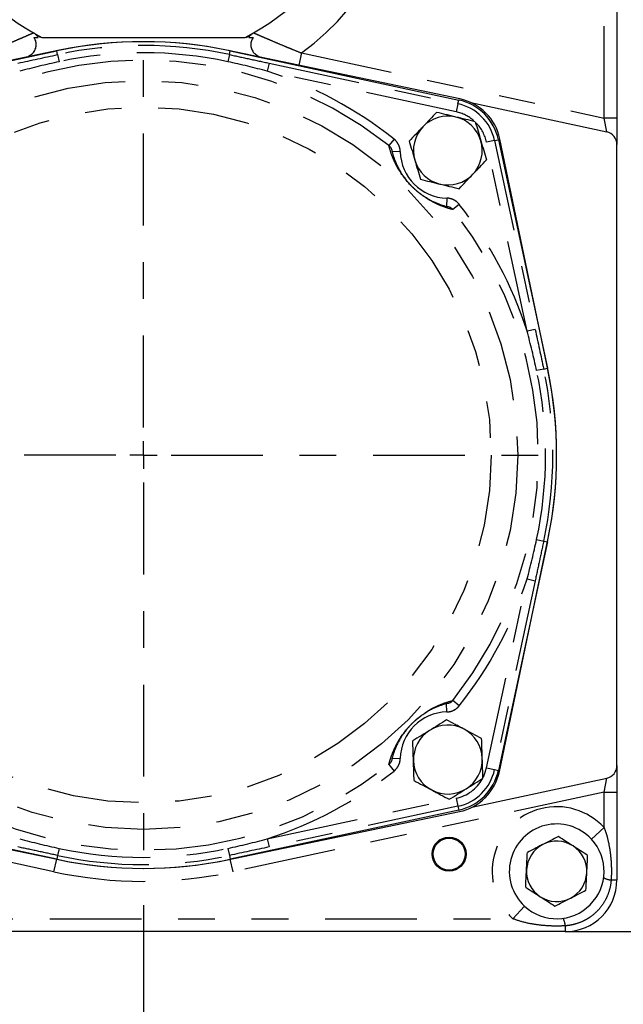
# Model space of a CAD drawing. Extents: x 0 to 34, y 0 to 22.
# Drawn here: x 3.5 to 5.1, y 14 to 16.7 of the extents above; entities that cross this region are included whole.
import ezdxf

# ---------------------------------------------------------------- set-up
doc = ezdxf.new("R2010")
doc.units = 0
doc.header["$MEASUREMENT"] = 0
for name, pattern in [('SLD-CHAIN', [0.4, 0.25, -0.05, 0.05, -0.05]), ('SLD-PHANTOM', [0.5, 0.25, -0.05, 0.05, -0.05, 0.05, -0.05]), ('SLD-SOLID', [0])]:
    doc.linetypes.add(name, pattern=pattern)
for name, color, linetype in [('001-CENTER-LINE-RED', 1, 'SLD-CHAIN'), ('001-DIMENSIONS-GREEN', 5, 'SLD-SOLID'), ('001-OBJECT-WHITE', 7, 'SLD-SOLID')]:
    doc.layers.add(name, color=color, linetype=linetype)
doc.styles.add('SLDTEXTSTYLE1', font='GOTHIC.TTF', dxfattribs={"width": 0.913})
doc.dimstyles.new('SLDDIMSTYLE1', dxfattribs={"dimtxt": 0.135417, "dimasz": 0.156, "dimexe": 0, "dimexo": 0.0625, "dimgap": 0.033854, "dimtad": 0, "dimtih": 1, "dimtoh": 1, "dimdec": 3, "dimlfac": 2.666667, "dimrnd": 1e-09, "dimzin": 12, "dimtxsty": 'SLDTEXTSTYLE1', "dimsah": 1, "dimcen": 0.09, "dimazin": 3, "dimtfac": 1, "dimtdec": 3, "dimtofl": 0, "dimtmove": 0, "dimatfit": 3, "dimtolj": 1, "dimtzin": 12})

# ---------------------------------------------------------------- blocks, each defined once
blk = doc.blocks.new('*D12')
at = {"layer": '001-DIMENSIONS-GREEN'}
for p, q in [((3.8195, 17.641), (3.8195, 19.6726)), ((6.2669, 15.6998), (6.2669, 19.6726)), ((3.8195, 19.5476), (4.5731, 19.5476)), ((6.2669, 19.5476), (5.3832, 19.5476))]:
    blk.add_line(p, q, dxfattribs=at)
for points in [[(3.8195, 19.5476), (3.9755, 19.5216), (3.9755, 19.5736)], [(6.2669, 19.5476), (6.1109, 19.5736), (6.1109, 19.5216)]]:
    blk.add_solid(points, dxfattribs=at)
at = {"layer": '001-DIMENSIONS-GREEN', "char_height": 0.13542, "attachment_point": 1, "style": 'SLDTEXTSTYLE1'}
for s, insert in [('6 17/32"', (4.6356, 19.7206)), ('[166]', (4.7804, 19.5056))]:
    blk.add_mtext(s, dxfattribs=dict(at, insert=insert))
blk = doc.blocks.new('*D13')
at = {"layer": '001-DIMENSIONS-GREEN'}
for p, q in [((4.2383, 17.2222), (7.8402, 17.2222)), ((7.7152, 17.2222), (7.7152, 16.4503)), ((7.7152, 15.3576), (7.7152, 16.0204)), ((6.6088, 15.3576), (7.8402, 15.3576))]:
    blk.add_line(p, q, dxfattribs=at)
for points in [[(7.7152, 17.2222), (7.6892, 17.0662), (7.7412, 17.0662)], [(7.7152, 15.3576), (7.7412, 15.5136), (7.6892, 15.5136)]]:
    blk.add_solid(points, dxfattribs=at)
at = {"layer": '001-DIMENSIONS-GREEN', "char_height": 0.13542, "attachment_point": 1, "style": 'SLDTEXTSTYLE1'}
for s, insert in [('4 31/32"', (7.3726, 16.4083)), ('[126]', (7.5174, 16.1933))]:
    blk.add_mtext(s, dxfattribs=dict(at, insert=insert))
blk = doc.blocks.new('*D14')
at = {"layer": '001-DIMENSIONS-GREEN'}
for p, q in [((4.2383, 17.2222), (6.2356, 17.2222)), ((6.2981, 17.2222), (8.6382, 17.2222)), ((8.5132, 17.2222), (8.5132, 15.7139)), ((8.5132, 14.0651), (8.5132, 15.284)), ((6.6819, 14.0651), (8.6382, 14.0651))]:
    blk.add_line(p, q, dxfattribs=at)
for points in [[(8.5132, 17.2222), (8.4872, 17.0662), (8.5392, 17.0662)], [(8.5132, 14.0651), (8.5392, 14.2211), (8.4872, 14.2211)]]:
    blk.add_solid(points, dxfattribs=at)
at = {"layer": '001-DIMENSIONS-GREEN', "char_height": 0.13542, "attachment_point": 1, "style": 'SLDTEXTSTYLE1'}
for s, insert in [('8 1/2"', (8.2864, 15.6719)), ('[216]', (8.2998, 15.457))]:
    blk.add_mtext(s, dxfattribs=dict(at, insert=insert))
blk = doc.blocks.new('*D15')
at = {"layer": '001-DIMENSIONS-GREEN'}
for p, q in [((3.8195, 14.3176), (3.8195, 13.3778)), ((6.2678, 13.7786), (6.2678, 13.3778)), ((3.8195, 13.5028), (4.7061, 13.5028)), ((6.2678, 13.5028), (5.5162, 13.5028))]:
    blk.add_line(p, q, dxfattribs=at)
for points in [[(3.8195, 13.5028), (3.9755, 13.4768), (3.9755, 13.5288)], [(6.2678, 13.5028), (6.1118, 13.5288), (6.1118, 13.4768)]]:
    blk.add_solid(points, dxfattribs=at)
at = {"layer": '001-DIMENSIONS-GREEN', "char_height": 0.13542, "attachment_point": 1, "style": 'SLDTEXTSTYLE1'}
for s, insert in [('6 17/32"', (4.7686, 13.6758)), ('[166]', (4.9134, 13.4608))]:
    blk.add_mtext(s, dxfattribs=dict(at, insert=insert))
blk = doc.blocks.new('*D18')
at = {"layer": '001-DIMENSIONS-GREEN'}
for p, q in [((3.8195, 14.3176), (3.8195, 13.3778)), ((2.3911, 14.2772), (2.3911, 13.3778)), ((2.3911, 13.5028), (2.727, 13.5028)), ((3.8195, 13.5028), (3.5371, 13.5028))]:
    blk.add_line(p, q, dxfattribs=at)
for points in [[(2.3911, 13.5028), (2.5471, 13.4768), (2.5471, 13.5288)], [(3.8195, 13.5028), (3.6635, 13.5288), (3.6635, 13.4768)]]:
    blk.add_solid(points, dxfattribs=at)
at = {"layer": '001-DIMENSIONS-GREEN', "char_height": 0.13542, "attachment_point": 1, "style": 'SLDTEXTSTYLE1'}
for s, insert in [('3 13/16"', (2.7895, 13.6758)), ('[97]', (2.9842, 13.4608))]:
    blk.add_mtext(s, dxfattribs=dict(at, insert=insert))
blk = doc.blocks.new('SW_CENTERMARKSYMBOL_1')
at = {"layer": '001-CENTER-LINE-RED', "color": 0}
for p, q in [((0, 0.075), (0, 1.1625)), ((0, 0), (0, 0.0375)), ((-0.075, 0), (-1.1625, 0)), ((0, 0), (-0.0375, 0)), ((0, 0), (0, -0.0375)), ((0, 0), (0.0375, 0)), ((0.075, 0), (1.1625, 0)), ((0, -0.075), (0, -1.1625))]:
    blk.add_line(p, q, dxfattribs=at)

msp = doc.modelspace()

# ---------------------------------------------------------------- linework, layer by layer
at = {"layer": '001-OBJECT-WHITE', "linetype": 'SLD-SOLID'}
for p, q in [((5.1086, 17.14018), (5.1086, 16.45976)), ((3.54279, 16.6793), (4.09629, 16.6793)), ((3.59069, 16.64406), (2.95953, 16.51293)), ((2.96125, 16.50882), (3.58318, 16.64247)), ((4.68101, 16.51163), (4.05005, 16.64372)), ((4.05591, 16.64247), (4.67784, 16.50882)), ((4.71115, 16.50166), (5.08084, 16.42222)), ((5.1086, 16.45976), (5.1086, 16.38785)), ((4.78578, 16.40088), (4.91943, 15.77895)), ((4.92102, 15.77144), (4.78988, 16.4026)), ((5.1086, 14.69733), (5.1086, 16.38785)), ((4.91943, 15.30622), (4.78578, 14.68429)), ((4.78859, 14.68112), (4.92067, 15.31208)), ((5.1086, 14.69733), (5.1086, 14.62541)), ((4.71361, 14.58404), (5.08084, 14.66295)), ((5.1086, 14.62541), (5.1086, 14.38627)), ((2.95807, 14.57354), (3.58904, 14.44145)), ((3.58318, 14.4427), (2.96125, 14.57635)), ((4.0484, 14.44111), (4.67956, 14.57225)), ((4.67784, 14.57635), (4.05591, 14.4427)), ((4.96798, 14.24565), (2.6711, 14.24565)), ((4.97722, 14.24595), (5.2961, 14.24595))]:
    msp.add_line(p, q, dxfattribs=at)
at = {"layer": '001-OBJECT-WHITE', "linetype": 'SLD-PHANTOM'}
for p, q in [((5.07345, 16.45976), (5.07345, 16.93864)), ((3.58538, 16.63223), (3.58318, 16.64247)), ((4.05371, 16.63223), (4.05591, 16.64247)), ((3.58538, 16.63223), (3.58952, 16.61295)), ((4.05371, 16.63223), (4.04956, 16.61295)), ((4.24982, 16.63676), (4.24265, 16.6034)), ((4.24982, 16.63676), (5.07345, 16.45976)), ((4.16142, 16.60909), (4.15669, 16.5871)), ((4.67091, 16.47659), (4.15669, 16.5871)), ((4.16142, 16.60909), (4.67564, 16.49858)), ((4.67564, 16.49858), (4.67784, 16.50882)), ((4.67564, 16.49858), (4.67091, 16.47659)), ((5.08084, 16.42222), (5.07345, 16.45976)), ((5.1086, 16.45976), (5.07345, 16.45976)), ((4.50164, 16.40248), (4.48766, 16.38486)), ((4.77554, 16.39868), (4.78578, 16.40088)), ((4.77554, 16.39868), (4.75355, 16.39396)), ((4.86405, 15.87974), (4.75355, 16.39396)), ((4.77554, 16.39868), (4.88604, 15.88446)), ((4.51868, 16.36825), (4.49619, 16.36771)), ((4.6452, 16.24173), (4.64467, 16.21923)), ((4.67944, 16.22468), (4.66182, 16.2107)), ((4.88604, 15.88446), (4.86405, 15.87974)), ((4.90918, 15.77675), (4.88991, 15.77261)), ((4.90918, 15.77675), (4.91943, 15.77895)), ((4.88991, 15.31256), (4.90918, 15.30842)), ((4.90918, 15.30842), (4.91943, 15.30622)), ((4.75355, 14.69122), (4.86405, 15.20544)), ((4.88604, 15.20071), (4.77554, 14.68649)), ((4.86405, 15.20544), (4.88604, 15.20071)), ((4.67944, 14.86049), (4.66182, 14.87447)), ((4.6452, 14.84345), (4.64467, 14.86594)), ((4.49619, 14.71746), (4.51868, 14.71692)), ((4.48766, 14.70031), (4.50164, 14.68269)), ((4.75355, 14.69122), (4.77554, 14.68649)), ((4.77554, 14.68649), (4.78578, 14.68429)), ((5.07345, 14.62541), (5.08084, 14.66295)), ((5.07345, 14.62541), (4.0633, 14.40833)), ((4.15669, 14.49807), (4.67091, 14.60858)), ((4.67091, 14.60858), (4.67564, 14.58659)), ((5.07345, 14.62541), (5.1086, 14.62541)), ((5.07345, 14.52922), (5.07345, 14.62541)), ((4.67564, 14.58659), (4.16142, 14.47608)), ((4.67564, 14.58659), (4.67784, 14.57635)), ((3.57579, 14.40833), (2.95386, 14.54198)), ((5.07345, 14.52922), (5.03907, 14.49735)), ((4.15669, 14.49807), (4.16142, 14.47608)), ((3.58952, 14.47222), (3.58538, 14.45295)), ((4.04956, 14.47222), (4.05371, 14.45295)), ((3.58538, 14.45295), (3.58318, 14.4427)), ((4.05371, 14.45295), (4.05591, 14.4427)), ((3.57579, 14.40833), (3.58317, 14.44268)), ((4.0633, 14.40833), (4.05591, 14.44267)), ((5.09287, 14.38627), (5.1086, 14.38627)), ((4.82503, 14.2808), (4.8569, 14.31518)), ((2.81405, 14.2808), (4.82503, 14.2808)), ((4.96798, 14.26139), (4.96798, 14.24565))]:
    msp.add_line(p, q, dxfattribs=at)
at = {"layer": '001-OBJECT-WHITE', "linetype": 'SLD-PHANTOM', "flags": 128}
msp.add_lwpolyline([(4.74493, 14.66639), (4.74923, 14.6764), (4.75355, 14.69122)], dxfattribs=at)
at = {"layer": '001-OBJECT-WHITE', "linetype": 'SLD-PHANTOM'}
for radius in [1.01888, 0.94668]:
    msp.add_circle((3.81954, 15.54259), radius, dxfattribs=at)
at = {"layer": '001-OBJECT-WHITE', "linetype": 'SLD-SOLID'}
for radius in [0.0465, 0.04349]:
    msp.add_circle((4.65167, 14.45659), radius, dxfattribs=at)
for centre, radius, start, end in [((3.81954, 17.22221), 0.60938, 297.01053, 242.98947), ((3.81954, 15.54259), 1.125, 77.87157, 102.12843), ((3.81954, 15.54259), 1.125, 78.17664, 101.73746), ((4.64829, 16.37134), 0.14062, 12.12843, 77.87157), ((4.6522, 16.37399), 0.14063, 11.73746, 78.17664), ((4.64829, 16.37134), 0.09375, 76.37225, 136.37225), ((4.64829, 16.37134), 0.09375, 16.37225, 76.37225), ((4.64829, 16.37134), 0.09375, 136.37225, 196.37225), ((5.07345, 16.38785), 0.03516, 0, 77.87157), ((4.64829, 16.37134), 0.09375, 316.37225, 16.37225), ((4.64829, 16.37134), 0.09375, 196.37225, 256.37225), ((4.64829, 16.37134), 0.09375, 256.37225, 316.37225), ((3.81954, 15.54259), 1.125, 347.87157, 12.12843), ((3.81954, 15.54259), 1.125, 348.17664, 11.73746), ((4.64829, 14.71384), 0.09375, 121.96805, 181.96805), ((4.64829, 14.71384), 0.09375, 61.96805, 121.96805), ((4.64829, 14.71384), 0.09375, 1.96805, 61.96805), ((4.64829, 14.71384), 0.09375, 301.96805, 1.96805), ((4.64829, 14.71384), 0.09375, 181.96805, 241.96805), ((4.64829, 14.71384), 0.14062, 282.12843, 347.87157), ((5.07345, 14.69733), 0.03516, 282.12843, 0), ((4.65095, 14.70993), 0.14062, 281.73746, 348.17664), ((4.64829, 14.71384), 0.09375, 241.96805, 301.96805), ((4.94454, 14.40971), 0.12891, 42.83343, 227.16657), ((4.94454, 14.40971), 0.12891, 227.16657, 42.83343), ((4.94454, 14.40971), 0.08212, 117.13511, 177.13511), ((4.94454, 14.40971), 0.08213, 57.13511, 117.13511), ((4.94454, 14.40971), 0.08213, 357.13511, 57.13511), ((3.81954, 15.54259), 1.125, 257.87157, 282.12843), ((3.81954, 15.54259), 1.125, 258.17664, 281.73746), ((4.94454, 14.40971), 0.08212, 177.13511, 237.13511), ((4.94454, 14.40971), 0.08213, 297.13511, 357.13511), ((4.96798, 14.38627), 0.14062, 270, 0), ((4.94454, 14.40971), 0.08213, 237.13511, 297.13511)]:
    msp.add_arc(centre, radius, start, end, dxfattribs=at)
at = {"layer": '001-OBJECT-WHITE', "linetype": 'SLD-PHANTOM'}
for centre, radius, start, end in [((3.81954, 17.22221), 0.72656, 306.31436, 54.90072), ((3.81954, 15.54259), 1.11452, 77.87157, 102.12843), ((3.81954, 15.54259), 1.07509, 51.5775, 128.4225), ((3.81954, 15.54259), 1.0948, 77.87157, 102.12843), ((3.81954, 15.54259), 1.09758, 51.5775, 72.11081), ((4.64829, 16.37134), 0.13015, 12.12843, 77.87157), ((4.64829, 16.37134), 0.10766, 48.93834, 77.87157), ((4.64829, 16.37134), 0.10766, 12.12843, 43.84075), ((4.64829, 16.37134), 0.12965, 181.36531, 268.63469), ((3.81954, 15.54259), 1.09758, 17.88919, 38.4225), ((3.81954, 15.54259), 1.07509, 321.5775, 38.4225), ((3.81954, 15.54259), 1.0948, 347.87157, 12.12843), ((3.81954, 15.54259), 1.11452, 347.87157, 12.12843), ((3.81954, 15.54259), 1.09758, 321.5775, 342.11081), ((4.64829, 14.71384), 0.12965, 91.36531, 178.63469), ((3.81954, 15.54259), 1.07509, 231.5775, 308.4225), ((4.64829, 14.71384), 0.13015, 282.12843, 347.87157), ((3.81954, 15.54259), 1.09758, 287.88919, 308.4225), ((4.64829, 14.71384), 0.10766, 282.12843, 330.72936), ((4.94454, 14.40971), 0.17578, 42.83343, 227.16657), ((3.81954, 15.54259), 1.0948, 257.87157, 282.12843), ((3.81954, 15.54259), 1.11452, 257.87157, 282.12843), ((3.81954, 15.54259), 1.16016, 257.87157, 282.12843), ((5.09581, 14.43292), 0.04674, 239.80391, 266.39057), ((4.92133, 14.25845), 0.04674, 3.60943, 30.19609)]:
    msp.add_arc(centre, radius, start, end, dxfattribs=at)
for points, knots in [([(3.38926, 16.63676), (3.39716, 16.63993), (3.40496, 16.64309), (3.42034, 16.64936), (3.42793, 16.65249), (3.44289, 16.65869), (3.45019, 16.66175), (3.46409, 16.66761), (3.47068, 16.67041), (3.48305, 16.6757), (3.4889, 16.67822), (3.49927, 16.68272), (3.50385, 16.68472), (3.51155, 16.68808), (3.51454, 16.6894), (3.51763, 16.69076), (3.51842, 16.69111), (3.51947, 16.69157), (3.51973, 16.69169), (3.51973, 16.69169)], [0, 0, 0, 0, 0.125, 0.125, 0.25, 0.25, 0.375, 0.375, 0.5, 0.5, 0.625, 0.625, 0.75, 0.75, 0.875, 0.875, 0.9375, 0.9375, 1, 1, 1, 1]), ([(4.11935, 16.69169), (4.11935, 16.69169), (4.12041, 16.69122), (4.12349, 16.68986), (4.12478, 16.6893), (4.12777, 16.68799), (4.12948, 16.68723), (4.1333, 16.68556), (4.13544, 16.68463), (4.14002, 16.68263), (4.14247, 16.68157), (4.15024, 16.6782), (4.15599, 16.67572), (4.16853, 16.67036), (4.17512, 16.66755), (4.18889, 16.66175), (4.19606, 16.65875), (4.20724, 16.65411), (4.21104, 16.65254), (4.21867, 16.6494), (4.22251, 16.64783), (4.2341, 16.6431), (4.24191, 16.63994), (4.24982, 16.63676)], [0, 0, 0, 0, 0.125, 0.125, 0.1875, 0.1875, 0.25, 0.25, 0.3125, 0.3125, 0.375, 0.375, 0.5, 0.5, 0.625, 0.625, 0.75, 0.75, 0.8125, 0.8125, 0.875, 0.875, 1, 1, 1, 1]), ([(4.05371, 16.63223), (4.07166, 16.62837), (4.08961, 16.62451), (4.12551, 16.6168), (4.14347, 16.61295), (4.16142, 16.60909)], [0, 0, 0, 0, 0.5, 0.5, 1, 1, 1, 1]), ([(4.51868, 16.36825), (4.5186, 16.37156), (4.51816, 16.37485), (4.51656, 16.38127), (4.51543, 16.38434), (4.5125, 16.39021), (4.51069, 16.39303), (4.50656, 16.39811), (4.50424, 16.40042), (4.50164, 16.40248)], [0, 0, 0, 0, 0.25, 0.25, 0.5, 0.5, 0.75, 0.75, 1, 1, 1, 1]), ([(4.51842, 16.3137), (4.5163, 16.31688), (4.50958, 16.32695), (4.50424, 16.33883), (4.49397, 16.3613), (4.49, 16.3754), (4.4877, 16.38469), (4.48766, 16.38486)], [0, 0, 0, 0, 0.080483, 0.2543651, 0.4896476, 0.9905957, 1, 1, 1, 1]), ([(4.66182, 16.2107), (4.65912, 16.2114), (4.64975, 16.21381), (4.63456, 16.21887), (4.61675, 16.22649), (4.60256, 16.234), (4.59356, 16.23921), (4.58837, 16.24272), (4.58742, 16.24336)], [0, 0, 0, 0, 0.1415238, 0.492113, 0.7236497, 0.8764989, 0.9773657, 1, 1, 1, 1]), ([(4.67944, 16.22468), (4.67738, 16.22728), (4.67504, 16.22964), (4.6699, 16.2338), (4.66714, 16.23556), (4.66127, 16.23848), (4.65813, 16.23964), (4.65177, 16.24121), (4.64852, 16.24165), (4.6452, 16.24173)], [0, 0, 0, 0, 0.25, 0.25, 0.5, 0.5, 0.75, 0.75, 1, 1, 1, 1]), ([(4.90918, 15.30842), (4.90532, 15.29047), (4.90147, 15.27252), (4.89376, 15.23661), (4.8899, 15.21866), (4.88604, 15.20071)], [0, 0, 0, 0, 0.5, 0.5, 1, 1, 1, 1]), ([(4.59065, 14.8437), (4.59384, 14.84583), (4.60391, 14.85255), (4.61578, 14.85789), (4.63826, 14.86816), (4.65236, 14.87213), (4.66165, 14.87443), (4.66182, 14.87447)], [0, 0, 0, 0, 0.080483, 0.2543651, 0.4896476, 0.9905957, 1, 1, 1, 1]), ([(4.6452, 14.84345), (4.64852, 14.84352), (4.65181, 14.84397), (4.65823, 14.84557), (4.6613, 14.8467), (4.66717, 14.84963), (4.66998, 14.85144), (4.67507, 14.85556), (4.67738, 14.85789), (4.67944, 14.86049)], [0, 0, 0, 0, 0.25, 0.25, 0.5, 0.5, 0.75, 0.75, 1, 1, 1, 1]), ([(4.48766, 14.70031), (4.48835, 14.70301), (4.49077, 14.71238), (4.49583, 14.72757), (4.50345, 14.74538), (4.51096, 14.75957), (4.51617, 14.76857), (4.51968, 14.77376), (4.52032, 14.77471)], [0, 0, 0, 0, 0.1415238, 0.492113, 0.7236497, 0.8764989, 0.9773657, 1, 1, 1, 1]), ([(4.50164, 14.68269), (4.50424, 14.68475), (4.50659, 14.68709), (4.51075, 14.69223), (4.51252, 14.69499), (4.51544, 14.70086), (4.51659, 14.704), (4.51816, 14.71036), (4.5186, 14.71361), (4.51868, 14.71692)], [0, 0, 0, 0, 0.25, 0.25, 0.5, 0.5, 0.75, 0.75, 1, 1, 1, 1]), ([(5.07345, 14.52922), (5.07569, 14.52357), (5.07768, 14.51782), (5.08123, 14.50625), (5.0828, 14.50042), (5.08696, 14.48279), (5.08904, 14.47085), (5.09203, 14.44685), (5.09295, 14.43476), (5.09372, 14.41051), (5.09356, 14.39839), (5.09287, 14.38627)], [0, 0, 0, 0, 0.125, 0.125, 0.25, 0.25, 0.5, 0.5, 0.75, 0.75, 1, 1, 1, 1]), ([(3.58538, 14.45295), (3.56743, 14.4568), (3.54947, 14.46066), (3.51357, 14.46837), (3.49562, 14.47223), (3.47767, 14.47608)], [0, 0, 0, 0, 0.5, 0.5, 1, 1, 1, 1]), ([(5.09287, 14.38627), (5.0923, 14.3782), (5.09103, 14.37029), (5.08712, 14.35482), (5.08447, 14.34722), (5.07778, 14.3325), (5.07383, 14.32555), (5.06478, 14.31245), (5.05966, 14.30629), (5.04822, 14.29482), (5.04203, 14.28965), (5.03207, 14.28274), (5.02863, 14.28058), (5.02165, 14.27662), (5.01808, 14.2748), (5.0072, 14.26985), (4.99968, 14.26721), (4.98799, 14.26423), (4.98401, 14.26341), (4.97603, 14.26213), (4.97202, 14.26167), (4.96798, 14.26139)], [0, 0, 0, 0, 0.125, 0.125, 0.25, 0.25, 0.375, 0.375, 0.5, 0.5, 0.625, 0.625, 0.6875, 0.6875, 0.75, 0.75, 0.875, 0.875, 0.9375, 0.9375, 1, 1, 1, 1]), ([(4.96798, 14.26139), (4.95586, 14.26069), (4.94371, 14.26054), (4.91951, 14.2613), (4.90741, 14.26222), (4.8834, 14.26522), (4.8715, 14.26728), (4.84793, 14.27285), (4.83634, 14.27631), (4.82503, 14.2808)], [0, 0, 0, 0, 0.25, 0.25, 0.5, 0.5, 0.75, 0.75, 1, 1, 1, 1])]:
    msp.add_open_spline(points, degree=3, knots=knots, dxfattribs=at)
at = {"layer": '001-OBJECT-WHITE', "linetype": 'SLD-SOLID'}
for points, knots in [([(3.49661, 16.62452), (3.50108, 16.62591), (3.50983, 16.62862), (3.52022, 16.63783), (3.52667, 16.64924), (3.52816, 16.6614), (3.52583, 16.67171), (3.52226, 16.67701), (3.52072, 16.6793)], [0, 0, 0, 0, 0.1946579, 0.3807979, 0.5678938, 0.7330561, 0.8845417, 1, 1, 1, 1]), ([(3.5325, 16.6793), (3.53081, 16.68209), (3.52886, 16.68447), (3.52457, 16.68856), (3.52224, 16.69027), (3.51973, 16.69169)], [0, 0, 0, 0, 0.5, 0.5, 1, 1, 1, 1]), ([(3.52072, 16.6793), (3.52452, 16.6793), (3.52744, 16.6793), (3.53044, 16.6793), (3.53122, 16.6793), (3.53224, 16.6793), (3.5325, 16.6793), (3.5325, 16.6793)], [0, 0, 0, 0, 0.5, 0.5, 0.75, 0.75, 1, 1, 1, 1]), ([(4.10658, 16.6793), (4.10827, 16.68209), (4.11023, 16.68447), (4.11452, 16.68856), (4.11684, 16.69027), (4.11935, 16.69169)], [0, 0, 0, 0, 0.5, 0.5, 1, 1, 1, 1]), ([(4.10658, 16.6793), (4.10658, 16.6793), (4.10761, 16.6793), (4.1106, 16.6793), (4.11185, 16.6793), (4.11478, 16.6793), (4.11646, 16.6793), (4.11836, 16.6793)], [0, 0, 0, 0, 0.5, 0.5, 0.75, 0.75, 1, 1, 1, 1]), ([(4.11836, 16.6793), (4.11642, 16.67629), (4.11254, 16.67025), (4.11097, 16.65941), (4.11285, 16.64873), (4.11824, 16.63885), (4.12703, 16.63063), (4.1346, 16.62635), (4.13904, 16.6251), (4.13923, 16.62505)], [0, 0, 0, 0, 0.1562013, 0.3125126, 0.4672575, 0.6264215, 0.7976627, 0.9911809, 1, 1, 1, 1]), ([(3.47767, 16.60909), (3.49562, 16.61295), (3.51357, 16.6168), (3.54947, 16.62451), (3.56743, 16.62837), (3.58538, 16.63223)], [0, 0, 0, 0, 0.5, 0.5, 1, 1, 1, 1]), ([(4.61778, 16.4752), (4.61167, 16.46879), (4.60552, 16.46233), (4.59308, 16.44929), (4.5868, 16.4427), (4.58043, 16.43602)], [0, 0, 0, 0, 0.5, 0.5, 1, 1, 1, 1]), ([(4.67038, 16.46245), (4.66592, 16.46353), (4.66143, 16.46462), (4.65256, 16.46677), (4.64816, 16.46783), (4.63502, 16.47102), (4.62636, 16.47312), (4.61778, 16.4752)], [0, 0, 0, 0, 0.25, 0.25, 0.5, 0.5, 1, 1, 1, 1]), ([(4.72298, 16.44969), (4.71438, 16.45178), (4.70571, 16.45388), (4.68819, 16.45813), (4.67934, 16.46027), (4.67038, 16.46245)], [0, 0, 0, 0, 0.5, 0.5, 1, 1, 1, 1]), ([(4.58043, 16.43602), (4.57726, 16.4327), (4.57408, 16.42936), (4.56778, 16.42275), (4.56465, 16.41947), (4.55533, 16.40968), (4.54918, 16.40323), (4.54309, 16.39684)], [0, 0, 0, 0, 0.25, 0.25, 0.5, 0.5, 1, 1, 1, 1]), ([(4.72298, 16.44969), (4.72547, 16.44124), (4.72801, 16.43259), (4.7331, 16.41527), (4.73566, 16.40655), (4.73824, 16.39776)], [0, 0, 0, 0, 0.5, 0.5, 1, 1, 1, 1]), ([(4.48766, 16.38486), (4.48896, 16.38383), (4.49013, 16.38267), (4.49219, 16.38012), (4.4931, 16.37871), (4.49529, 16.3743), (4.49611, 16.37103), (4.49619, 16.36771)], [0, 0, 0, 0, 0.25, 0.25, 0.5, 0.5, 1, 1, 1, 1]), ([(4.54309, 16.39684), (4.54557, 16.38839), (4.54811, 16.37974), (4.5532, 16.36241), (4.55576, 16.3537), (4.55834, 16.34491)], [0, 0, 0, 0, 0.5, 0.5, 1, 1, 1, 1]), ([(4.73824, 16.39776), (4.74082, 16.38897), (4.74344, 16.38007), (4.74853, 16.36274), (4.75103, 16.35423), (4.7535, 16.34583)], [0, 0, 0, 0, 0.5, 0.5, 1, 1, 1, 1]), ([(4.49619, 16.36771), (4.49745, 16.363), (4.49893, 16.35811), (4.50254, 16.34773), (4.50466, 16.34225), (4.50867, 16.33326), (4.51014, 16.33013), (4.51353, 16.32345), (4.51543, 16.31992), (4.51884, 16.31406), (4.52008, 16.31202), (4.52283, 16.30764), (4.52435, 16.30531), (4.52702, 16.30144), (4.52797, 16.30008), (4.53008, 16.29718), (4.53123, 16.29563), (4.53388, 16.29219), (4.53535, 16.29032), (4.53819, 16.28689), (4.53923, 16.28564), (4.54118, 16.28341), (4.54188, 16.2826), (4.54314, 16.28121), (4.54358, 16.28071), (4.54459, 16.27961), (4.54516, 16.279), (4.54616, 16.27793), (4.54652, 16.27755), (4.54735, 16.27668), (4.54782, 16.27619), (4.54894, 16.27504), (4.54963, 16.27434), (4.55073, 16.27323), (4.55111, 16.27285), (4.5518, 16.27217), (4.55212, 16.27186), (4.55302, 16.27099), (4.55351, 16.27051), (4.55441, 16.26966), (4.5548, 16.26929), (4.55589, 16.26827), (4.5565, 16.2677), (4.55818, 16.26616), (4.55909, 16.26534), (4.56076, 16.26388), (4.5615, 16.26323), (4.56358, 16.26145), (4.56477, 16.26046), (4.56697, 16.25866), (4.56797, 16.25786), (4.57081, 16.25562), (4.57247, 16.25436), (4.57557, 16.25207), (4.577, 16.25105), (4.58106, 16.2482), (4.58348, 16.24661), (4.58801, 16.24371), (4.59011, 16.24243), (4.59612, 16.23889), (4.59973, 16.23693), (4.60654, 16.23345), (4.60973, 16.23194), (4.61887, 16.22783), (4.62442, 16.22568), (4.63494, 16.22201), (4.6399, 16.22051), (4.64467, 16.21923)], [0, 0, 0, 0, 0.125, 0.125, 0.25, 0.25, 0.3125, 0.3125, 0.375, 0.375, 0.40625, 0.40625, 0.4375, 0.4375, 0.453125, 0.453125, 0.46875, 0.46875, 0.484375, 0.484375, 0.4921875, 0.4921875, 0.4960937, 0.4960937, 0.4980469, 0.4980469, 0.5, 0.5, 0.5009766, 0.5009766, 0.5019531, 0.5019531, 0.5029297, 0.5029297, 0.503418, 0.503418, 0.5039062, 0.5039062, 0.5048828, 0.5048828, 0.5058594, 0.5058594, 0.5078125, 0.5078125, 0.5117187, 0.5117187, 0.515625, 0.515625, 0.5234375, 0.5234375, 0.53125, 0.53125, 0.546875, 0.546875, 0.5625, 0.5625, 0.59375, 0.59375, 0.625, 0.625, 0.6875, 0.6875, 0.75, 0.75, 0.875, 0.875, 1, 1, 1, 1]), ([(4.71615, 16.30665), (4.71932, 16.30998), (4.72251, 16.31332), (4.7288, 16.31992), (4.73193, 16.3232), (4.74126, 16.33299), (4.7474, 16.33944), (4.7535, 16.34583)], [0, 0, 0, 0, 0.25, 0.25, 0.5, 0.5, 1, 1, 1, 1]), ([(4.55834, 16.34491), (4.56093, 16.33612), (4.56354, 16.32721), (4.56863, 16.30988), (4.57113, 16.30138), (4.5736, 16.29298)], [0, 0, 0, 0, 0.5, 0.5, 1, 1, 1, 1]), ([(4.58742, 16.24336), (4.58567, 16.24451), (4.58217, 16.24681), (4.57638, 16.25102), (4.57097, 16.2552), (4.56661, 16.25874), (4.56308, 16.26174), (4.56019, 16.26428), (4.55755, 16.26668), (4.55523, 16.26884), (4.55292, 16.27106), (4.55136, 16.27259), (4.54992, 16.27403), (4.54846, 16.27551), (4.54623, 16.27782), (4.54137, 16.28302), (4.53571, 16.28958), (4.52973, 16.29698), (4.52345, 16.30562), (4.52046, 16.31043), (4.51842, 16.3137)], [0, 0, 0, 0, 0.1160982, 0.2321595, 0.3087351, 0.3592982, 0.3927459, 0.4149525, 0.4297983, 0.4447078, 0.4502967, 0.4548855, 0.4584116, 0.4619213, 0.4674426, 0.481743, 0.5381083, 0.6496055, 0.761263, 1, 1, 1, 1]), ([(4.5736, 16.29298), (4.58221, 16.29089), (4.59087, 16.28879), (4.60839, 16.28454), (4.61724, 16.2824), (4.6262, 16.28023)], [0, 0, 0, 0, 0.5, 0.5, 1, 1, 1, 1]), ([(4.67881, 16.26747), (4.68492, 16.27388), (4.69107, 16.28034), (4.70351, 16.29338), (4.70979, 16.29998), (4.71615, 16.30665)], [0, 0, 0, 0, 0.5, 0.5, 1, 1, 1, 1]), ([(4.6262, 16.28023), (4.63067, 16.27914), (4.63515, 16.27806), (4.64402, 16.27591), (4.64843, 16.27484), (4.66157, 16.27165), (4.67022, 16.26955), (4.67881, 16.26747)], [0, 0, 0, 0, 0.25, 0.25, 0.5, 0.5, 1, 1, 1, 1]), ([(4.64467, 16.21923), (4.64633, 16.21919), (4.64795, 16.21897), (4.65114, 16.21819), (4.65271, 16.21761), (4.65712, 16.21542), (4.65975, 16.21331), (4.66182, 16.2107)], [0, 0, 0, 0, 0.25, 0.25, 0.5, 0.5, 1, 1, 1, 1]), ([(4.88604, 15.88446), (4.8899, 15.86651), (4.89376, 15.84856), (4.90147, 15.81265), (4.90532, 15.7947), (4.90918, 15.77675)], [0, 0, 0, 0, 0.5, 0.5, 1, 1, 1, 1]), ([(4.66182, 14.87447), (4.66078, 14.87317), (4.65963, 14.872), (4.65708, 14.86994), (4.65567, 14.86903), (4.65126, 14.86684), (4.64799, 14.86602), (4.64467, 14.86594)], [0, 0, 0, 0, 0.25, 0.25, 0.5, 0.5, 1, 1, 1, 1]), ([(4.64467, 14.86594), (4.63996, 14.86468), (4.63506, 14.8632), (4.62468, 14.85959), (4.61921, 14.85747), (4.61021, 14.85346), (4.60708, 14.85198), (4.60041, 14.8486), (4.59687, 14.8467), (4.59102, 14.84329), (4.58897, 14.84205), (4.5846, 14.83929), (4.58227, 14.83777), (4.5784, 14.83511), (4.57704, 14.83415), (4.57413, 14.83205), (4.57258, 14.8309), (4.56914, 14.82825), (4.56727, 14.82678), (4.56384, 14.82394), (4.5626, 14.82289), (4.56036, 14.82095), (4.55956, 14.82024), (4.55817, 14.81899), (4.55767, 14.81854), (4.55657, 14.81753), (4.55596, 14.81697), (4.55489, 14.81597), (4.5545, 14.8156), (4.55363, 14.81478), (4.55315, 14.81431), (4.552, 14.81319), (4.5513, 14.8125), (4.55019, 14.8114), (4.54981, 14.81102), (4.54913, 14.81033), (4.54882, 14.81001), (4.54794, 14.80911), (4.54747, 14.80862), (4.54662, 14.80772), (4.54625, 14.80733), (4.54522, 14.80624), (4.54466, 14.80563), (4.54311, 14.80395), (4.5423, 14.80303), (4.54083, 14.80137), (4.54019, 14.80063), (4.53841, 14.79855), (4.53742, 14.79736), (4.53562, 14.79516), (4.53481, 14.79416), (4.53258, 14.79132), (4.53132, 14.78966), (4.52903, 14.78656), (4.52801, 14.78513), (4.52516, 14.78107), (4.52356, 14.77865), (4.52067, 14.77412), (4.51939, 14.77202), (4.51584, 14.76601), (4.51389, 14.76239), (4.51041, 14.75559), (4.50889, 14.7524), (4.50479, 14.74325), (4.50263, 14.7377), (4.49897, 14.72718), (4.49747, 14.72223), (4.49619, 14.71746)], [0, 0, 0, 0, 0.125, 0.125, 0.25, 0.25, 0.3125, 0.3125, 0.375, 0.375, 0.40625, 0.40625, 0.4375, 0.4375, 0.453125, 0.453125, 0.46875, 0.46875, 0.484375, 0.484375, 0.4921875, 0.4921875, 0.4960938, 0.4960938, 0.4980469, 0.4980469, 0.5, 0.5, 0.5009766, 0.5009766, 0.5019531, 0.5019531, 0.5029297, 0.5029297, 0.503418, 0.503418, 0.5039063, 0.5039063, 0.5048828, 0.5048828, 0.5058594, 0.5058594, 0.5078125, 0.5078125, 0.5117188, 0.5117188, 0.515625, 0.515625, 0.5234375, 0.5234375, 0.53125, 0.53125, 0.546875, 0.546875, 0.5625, 0.5625, 0.59375, 0.59375, 0.625, 0.625, 0.6875, 0.6875, 0.75, 0.75, 0.875, 0.875, 1, 1, 1, 1]), ([(4.52032, 14.77471), (4.52147, 14.77646), (4.52377, 14.77996), (4.52797, 14.78574), (4.53215, 14.79116), (4.5357, 14.79552), (4.5387, 14.79905), (4.54124, 14.80194), (4.54364, 14.80458), (4.5458, 14.8069), (4.54802, 14.80921), (4.54955, 14.81077), (4.55099, 14.81221), (4.55246, 14.81366), (4.55478, 14.8159), (4.55997, 14.82076), (4.56654, 14.82642), (4.57393, 14.8324), (4.58258, 14.83868), (4.58738, 14.84167), (4.59065, 14.8437)], [0, 0, 0, 0, 0.1160982, 0.2321595, 0.3087351, 0.3592982, 0.3927459, 0.4149525, 0.4297983, 0.4447078, 0.4502967, 0.4548855, 0.4584116, 0.4619213, 0.4674426, 0.481743, 0.5381083, 0.6496055, 0.761263, 1, 1, 1, 1]), ([(4.64457, 14.82203), (4.63706, 14.81734), (4.6295, 14.81262), (4.61421, 14.80307), (4.60648, 14.79825), (4.59866, 14.79337)], [0, 0, 0, 0, 0.5, 0.5, 1, 1, 1, 1]), ([(4.69235, 14.79659), (4.6883, 14.79875), (4.68422, 14.80091), (4.67617, 14.8052), (4.67217, 14.80734), (4.66023, 14.81369), (4.65237, 14.81787), (4.64457, 14.82203)], [0, 0, 0, 0, 0.25, 0.25, 0.5, 0.5, 1, 1, 1, 1]), ([(4.59866, 14.79337), (4.59476, 14.79094), (4.59085, 14.78849), (4.5831, 14.78366), (4.57926, 14.78126), (4.56779, 14.7741), (4.56023, 14.76939), (4.55274, 14.76471)], [0, 0, 0, 0, 0.25, 0.25, 0.5, 0.5, 1, 1, 1, 1]), ([(4.74013, 14.77115), (4.73231, 14.77531), (4.72444, 14.7795), (4.70853, 14.78797), (4.70049, 14.79225), (4.69235, 14.79659)], [0, 0, 0, 0, 0.5, 0.5, 1, 1, 1, 1]), ([(4.5546, 14.71062), (4.55428, 14.71977), (4.55396, 14.72905), (4.55334, 14.7471), (4.55304, 14.75596), (4.55274, 14.76471)], [0, 0, 0, 0, 0.5, 0.5, 1, 1, 1, 1]), ([(4.74199, 14.71706), (4.74167, 14.72621), (4.74135, 14.73549), (4.74073, 14.75354), (4.74043, 14.7624), (4.74013, 14.77115)], [0, 0, 0, 0, 0.5, 0.5, 1, 1, 1, 1]), ([(4.49619, 14.71746), (4.49615, 14.7158), (4.49593, 14.71417), (4.49514, 14.71099), (4.49457, 14.70942), (4.49237, 14.705), (4.49026, 14.70238), (4.48766, 14.70031)], [0, 0, 0, 0, 0.25, 0.25, 0.5, 0.5, 1, 1, 1, 1]), ([(4.74385, 14.66296), (4.74354, 14.67177), (4.74323, 14.68077), (4.74261, 14.69882), (4.7423, 14.7079), (4.74199, 14.71706)], [0, 0, 0, 0, 0.5, 0.5, 1, 1, 1, 1]), ([(4.55646, 14.65652), (4.55615, 14.66533), (4.55584, 14.67434), (4.55522, 14.69238), (4.55491, 14.70146), (4.5546, 14.71062)], [0, 0, 0, 0, 0.5, 0.5, 1, 1, 1, 1]), ([(4.69793, 14.6343), (4.70182, 14.63674), (4.70574, 14.63918), (4.71348, 14.64401), (4.71733, 14.64641), (4.7288, 14.65357), (4.73635, 14.65828), (4.74385, 14.66296)], [0, 0, 0, 0, 0.25, 0.25, 0.5, 0.5, 1, 1, 1, 1]), ([(4.55646, 14.65652), (4.56427, 14.65236), (4.57214, 14.64817), (4.58805, 14.6397), (4.59609, 14.63542), (4.60423, 14.63108)], [0, 0, 0, 0, 0.5, 0.5, 1, 1, 1, 1]), ([(4.60423, 14.63108), (4.60829, 14.62893), (4.61236, 14.62676), (4.62042, 14.62247), (4.62442, 14.62034), (4.63635, 14.61398), (4.64421, 14.6098), (4.65201, 14.60565)], [0, 0, 0, 0, 0.25, 0.25, 0.5, 0.5, 1, 1, 1, 1]), ([(4.65201, 14.60565), (4.65952, 14.61033), (4.66709, 14.61506), (4.68238, 14.6246), (4.6901, 14.62942), (4.69793, 14.6343)], [0, 0, 0, 0, 0.5, 0.5, 1, 1, 1, 1]), ([(4.98911, 14.47869), (4.98573, 14.48088), (4.98233, 14.48307), (4.97562, 14.48741), (4.97228, 14.48956), (4.96233, 14.49599), (4.95578, 14.50022), (4.94928, 14.50442)], [0, 0, 0, 0, 0.25, 0.25, 0.5, 0.5, 1, 1, 1, 1]), ([(4.16142, 14.47608), (4.14347, 14.47223), (4.12551, 14.46837), (4.08961, 14.46066), (4.07166, 14.4568), (4.05371, 14.45295)], [0, 0, 0, 0, 0.5, 0.5, 1, 1, 1, 1]), ([(4.90709, 14.4828), (4.9035, 14.48096), (4.89991, 14.47912), (4.89279, 14.47547), (4.88926, 14.47366), (4.87872, 14.46826), (4.87178, 14.4647), (4.86489, 14.46117)], [0, 0, 0, 0, 0.25, 0.25, 0.5, 0.5, 1, 1, 1, 1]), ([(4.86252, 14.41382), (4.86292, 14.42184), (4.86333, 14.42995), (4.86412, 14.44576), (4.86451, 14.45351), (4.86489, 14.46117)], [0, 0, 0, 0, 0.5, 0.5, 1, 1, 1, 1]), ([(5.02656, 14.40561), (5.02697, 14.41363), (5.02737, 14.42174), (5.02816, 14.43755), (5.02855, 14.4453), (5.02893, 14.45296)], [0, 0, 0, 0, 0.5, 0.5, 1, 1, 1, 1]), ([(4.86015, 14.36646), (4.86054, 14.37417), (4.86093, 14.38205), (4.86172, 14.39785), (4.86212, 14.4058), (4.86252, 14.41382)], [0, 0, 0, 0, 0.5, 0.5, 1, 1, 1, 1]), ([(5.02419, 14.35825), (5.02458, 14.36596), (5.02498, 14.37385), (5.02577, 14.38964), (5.02616, 14.39759), (5.02656, 14.40561)], [0, 0, 0, 0, 0.5, 0.5, 1, 1, 1, 1]), ([(4.89998, 14.34073), (4.90336, 14.33855), (4.90675, 14.33635), (4.91347, 14.33201), (4.9168, 14.32986), (4.92675, 14.32343), (4.9333, 14.3192), (4.9398, 14.315)], [0, 0, 0, 0, 0.25, 0.25, 0.5, 0.5, 1, 1, 1, 1]), ([(4.982, 14.33663), (4.98558, 14.33846), (4.98918, 14.3403), (4.99629, 14.34395), (4.99983, 14.34576), (5.01037, 14.35116), (5.01731, 14.35472), (5.02419, 14.35825)], [0, 0, 0, 0, 0.25, 0.25, 0.5, 0.5, 1, 1, 1, 1])]:
    msp.add_open_spline(points, degree=3, knots=knots, dxfattribs=at)
at = {"layer": '001-OBJECT-WHITE', "linetype": 'SLD-PHANTOM'}
for points in [[(3.53871, 16.6793), (3.53267, 16.68387), (3.52634, 16.68796), (3.51973, 16.69169)], [(4.10037, 16.6793), (4.10642, 16.68387), (4.11275, 16.68796), (4.11935, 16.69169)], [(3.58952, 16.61295), (3.5536, 16.60523), (3.51788, 16.59661), (3.48239, 16.5871)], [(4.15669, 16.5871), (4.1212, 16.59661), (4.08549, 16.60523), (4.04956, 16.61295)], [(4.88991, 15.77261), (4.88219, 15.80853), (4.87356, 15.84425), (4.86405, 15.87974)], [(4.86405, 15.20544), (4.87357, 15.24093), (4.88219, 15.27664), (4.88991, 15.31256)], [(3.48239, 14.49807), (3.51788, 14.48856), (3.5536, 14.47994), (3.58952, 14.47222)], [(4.04956, 14.47222), (4.08548, 14.47994), (4.1212, 14.48856), (4.15669, 14.49807)]]:
    msp.add_open_spline(points, degree=3, dxfattribs=at)
at = {"layer": '001-OBJECT-WHITE', "linetype": 'SLD-SOLID'}
for points in [[(4.94928, 14.50442), (4.93548, 14.49735), (4.92146, 14.49017), (4.90709, 14.4828)], [(5.02893, 14.45296), (5.0159, 14.46138), (5.00268, 14.46992), (4.98911, 14.47869)], [(4.86015, 14.36646), (4.87318, 14.35804), (4.88641, 14.3495), (4.89998, 14.34073)], [(4.9398, 14.315), (4.95361, 14.32207), (4.96762, 14.32926), (4.982, 14.33663)]]:
    msp.add_open_spline(points, degree=3, dxfattribs=at)

# ---------------------------------------------------------------- block references
at = {"layer": '001-CENTER-LINE-RED'}
msp.add_blockref('SW_CENTERMARKSYMBOL_1', (3.81954, 15.54259), dxfattribs=at)

# ---------------------------------------------------------------- dimensions: what is measured, and where the dimension line sits
at = {"layer": '001-DIMENSIONS-GREEN'}
for base, p1, p2, text, picture, middle in [((6.26689, 19.5476), (3.81954, 17.57846), (6.26689, 15.63733), '<>\\P[166]', '*D12', (4.97819, 19.5476)), ((3.81954, 13.50282), (2.39108, 14.33969), (3.81954, 14.38009), '<>\\P[97]', '*D18', (3.13202, 13.50282)), ((6.26782, 13.50282), (3.81954, 14.38009), (6.26782, 13.84107), '<>\\P[166]', '*D15', (5.11115, 13.50282))]:
    dim = msp.add_linear_dim(base=base, p1=p1, p2=p2, text=text, dimstyle='SLDDIMSTYLE1', dxfattribs=at)
    dim.commit()
    dim.dimension.update_dxf_attribs({"geometry": picture, "text_midpoint": middle, "dimtype": 160})
for base, p2, text, picture, middle in [((7.71515, 15.35756), (6.54626, 15.35756), '<>\\P[126]', '*D13', (7.71515, 16.23534)), ((8.5132, 14.0651), (6.61939, 14.0651), '8 1/2"\\P[216]', '*D14', (8.5132, 15.49897))]:
    dim = msp.add_linear_dim(base=base, p1=(4.17579, 17.22221), p2=p2, angle=90, text=text, dimstyle='SLDDIMSTYLE1', dxfattribs=at)
    dim.commit()
    dim.dimension.update_dxf_attribs({"geometry": picture, "text_midpoint": middle, "dimtype": 160})

doc.saveas('drawing.dxf')
